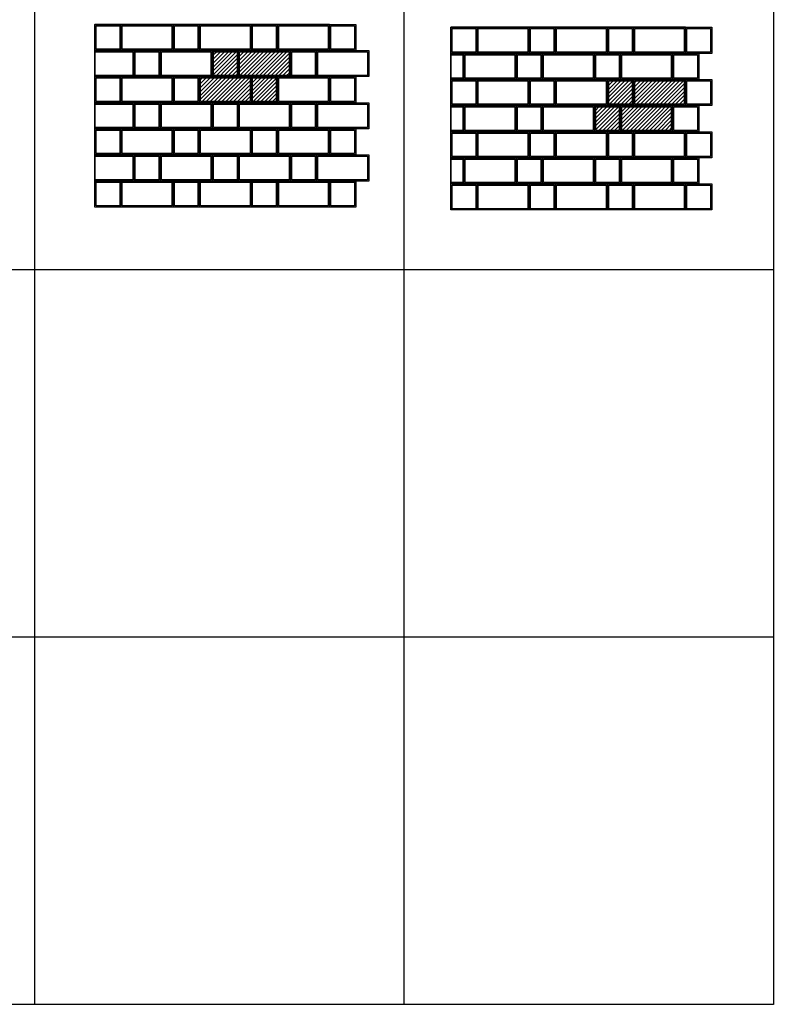
# Model space of a CAD drawing. Units: millimetres. Extents: x 2219 to 5825, y 2603 to 4789.
# Drawn here: x 4958 to 5825, y 2603 to 3735 of the extents above; entities that cross this region are included whole.
import ezdxf

# ---------------------------------------------------------------- set-up
doc = ezdxf.new("R2010")
doc.units = ezdxf.units.MM

msp = doc.modelspace()

# ---------------------------------------------------------------- hatches: boundary and pattern name
h = msp.add_hatch()
h.set_pattern_fill('ANSI31', color=84)
h.paths.add_polyline_path([(5179.2, 3699.6), (5269.2, 3699.6), (5269.2, 3669.6), (5254.2, 3669.6), (5254.2, 3639.6), (5164.2, 3639.6), (5164.2, 3669.6), (5179.2, 3669.6)])
h = msp.add_hatch()
h.set_pattern_fill('ANSI31', color=84)
h.paths.add_polyline_path([(5633.8, 3666.3), (5723.8, 3666.3), (5723.8, 3636.3), (5708.8, 3636.3), (5708.8, 3606.3), (5618.8, 3606.3), (5618.8, 3636.3), (5633.8, 3636.3)])

# ---------------------------------------------------------------- linework, layer by layer
for points in [[(4124.7, 4293), (5824.7, 4293), (5824.7, 2603), (4124.7, 2603), (4124.7, 4293)], [(4549.7, 4293), (4974.7, 4293), (4974.7, 2603)], [(4974.7, 4293), (5399.7, 4293), (5399.7, 2603)], [(5044.2, 3729.6), (5074.2, 3729.6), (5074.2, 3699.6), (5044.2, 3699.6), (5044.2, 3729.6)], [(5074.2, 3729.6), (5134.2, 3729.6), (5134.2, 3699.6), (5074.2, 3699.6), (5074.2, 3729.6)], [(5134.2, 3729.6), (5164.2, 3729.6), (5164.2, 3699.6), (5134.2, 3699.6), (5134.2, 3729.6)], [(5164.2, 3729.6), (5224.2, 3729.6), (5224.2, 3699.6), (5164.2, 3699.6), (5164.2, 3729.6)], [(5224.2, 3729.6), (5254.2, 3729.6), (5254.2, 3699.6), (5224.2, 3699.6), (5224.2, 3729.6)], [(5254.2, 3729.6), (5314.2, 3729.6), (5314.2, 3699.6), (5254.2, 3699.6), (5254.2, 3729.6)], [(5314.2, 3729.6), (5344.2, 3729.6), (5344.2, 3699.6), (5314.2, 3699.6), (5314.2, 3729.6)], [(5453.8, 3726.3), (5483.8, 3726.3), (5483.8, 3696.3), (5453.8, 3696.3), (5453.8, 3726.3)], [(5483.8, 3726.3), (5543.8, 3726.3), (5543.8, 3696.3), (5483.8, 3696.3), (5483.8, 3726.3)], [(5543.8, 3726.3), (5573.8, 3726.3), (5573.8, 3696.3), (5543.8, 3696.3), (5543.8, 3726.3)], [(5573.8, 3726.3), (5633.8, 3726.3), (5633.8, 3696.3), (5573.8, 3696.3), (5573.8, 3726.3)], [(5633.8, 3726.3), (5663.8, 3726.3), (5663.8, 3696.3), (5633.8, 3696.3), (5633.8, 3726.3)], [(5663.8, 3726.3), (5723.8, 3726.3), (5723.8, 3696.3), (5663.8, 3696.3), (5663.8, 3726.3)], [(5723.8, 3726.3), (5753.8, 3726.3), (5753.8, 3696.3), (5723.8, 3696.3), (5723.8, 3726.3)], [(5044.2, 3699.6), (5089.2, 3699.6), (5089.2, 3669.6), (5044.2, 3669.6)], [(5044.2, 3698.1), (5087.7, 3698.1), (5087.7, 3671.1), (5044.2, 3671.1)], [(5089.2, 3699.6), (5119.2, 3699.6), (5119.2, 3669.6), (5089.2, 3669.6), (5089.2, 3699.6)], [(5119.2, 3699.6), (5179.2, 3699.6), (5179.2, 3669.6), (5119.2, 3669.6), (5119.2, 3699.6)], [(5179.2, 3699.6), (5209.2, 3699.6), (5209.2, 3669.6), (5179.2, 3669.6), (5179.2, 3699.6)], [(5209.2, 3699.6), (5269.2, 3699.6), (5269.2, 3669.6), (5209.2, 3669.6), (5209.2, 3699.6)], [(5269.2, 3699.6), (5299.2, 3699.6), (5299.2, 3669.6), (5269.2, 3669.6), (5269.2, 3699.6)], [(5299.2, 3699.6), (5359.2, 3699.6), (5359.2, 3669.6), (5299.2, 3669.6), (5299.2, 3699.6)], [(5453.8, 3696.3), (5468.8, 3696.3), (5468.8, 3666.3), (5453.8, 3666.3)], [(5453.8, 3694.8), (5467.3, 3694.8), (5467.3, 3667.8), (5453.8, 3667.8)], [(5468.8, 3696.3), (5528.8, 3696.3), (5528.8, 3666.3), (5468.8, 3666.3), (5468.8, 3696.3)], [(5528.8, 3696.3), (5558.8, 3696.3), (5558.8, 3666.3), (5528.8, 3666.3), (5528.8, 3696.3)], [(5558.8, 3696.3), (5618.8, 3696.3), (5618.8, 3666.3), (5558.8, 3666.3), (5558.8, 3696.3)], [(5618.8, 3696.3), (5648.8, 3696.3), (5648.8, 3666.3), (5618.8, 3666.3), (5618.8, 3696.3)], [(5648.8, 3696.3), (5708.8, 3696.3), (5708.8, 3666.3), (5648.8, 3666.3), (5648.8, 3696.3)], [(5708.8, 3696.3), (5738.8, 3696.3), (5738.8, 3666.3), (5708.8, 3666.3), (5708.8, 3696.3)], [(5044.2, 3669.6), (5074.2, 3669.6), (5074.2, 3639.6), (5044.2, 3639.6), (5044.2, 3669.6)], [(5074.2, 3669.6), (5134.2, 3669.6), (5134.2, 3639.6), (5074.2, 3639.6), (5074.2, 3669.6)], [(5134.2, 3669.6), (5164.2, 3669.6), (5164.2, 3639.6), (5134.2, 3639.6), (5134.2, 3669.6)], [(5164.2, 3669.6), (5224.2, 3669.6), (5224.2, 3639.6), (5164.2, 3639.6), (5164.2, 3669.6)], [(5224.2, 3669.6), (5254.2, 3669.6), (5254.2, 3639.6), (5224.2, 3639.6), (5224.2, 3669.6)], [(5254.2, 3669.6), (5314.2, 3669.6), (5314.2, 3639.6), (5254.2, 3639.6), (5254.2, 3669.6)], [(5314.2, 3669.6), (5344.2, 3669.6), (5344.2, 3639.6), (5314.2, 3639.6), (5314.2, 3669.6)], [(5453.8, 3666.3), (5483.8, 3666.3), (5483.8, 3636.3), (5453.8, 3636.3), (5453.8, 3666.3)], [(5483.8, 3666.3), (5543.8, 3666.3), (5543.8, 3636.3), (5483.8, 3636.3), (5483.8, 3666.3)], [(5543.8, 3666.3), (5573.8, 3666.3), (5573.8, 3636.3), (5543.8, 3636.3), (5543.8, 3666.3)], [(5573.8, 3666.3), (5633.8, 3666.3), (5633.8, 3636.3), (5573.8, 3636.3), (5573.8, 3666.3)], [(5633.8, 3666.3), (5663.8, 3666.3), (5663.8, 3636.3), (5633.8, 3636.3), (5633.8, 3666.3)], [(5663.8, 3666.3), (5723.8, 3666.3), (5723.8, 3636.3), (5663.8, 3636.3), (5663.8, 3666.3)], [(5723.8, 3666.3), (5753.8, 3666.3), (5753.8, 3636.3), (5723.8, 3636.3), (5723.8, 3666.3)], [(5044.2, 3639.6), (5089.2, 3639.6), (5089.2, 3609.6), (5044.2, 3609.6)], [(5044.2, 3638.1), (5087.7, 3638.1), (5087.7, 3611.1), (5044.2, 3611.1)], [(5089.2, 3639.6), (5119.2, 3639.6), (5119.2, 3609.6), (5089.2, 3609.6), (5089.2, 3639.6)], [(5119.2, 3639.6), (5179.2, 3639.6), (5179.2, 3609.6), (5119.2, 3609.6), (5119.2, 3639.6)], [(5179.2, 3639.6), (5209.2, 3639.6), (5209.2, 3609.6), (5179.2, 3609.6), (5179.2, 3639.6)], [(5209.2, 3639.6), (5269.2, 3639.6), (5269.2, 3609.6), (5209.2, 3609.6), (5209.2, 3639.6)], [(5269.2, 3639.6), (5299.2, 3639.6), (5299.2, 3609.6), (5269.2, 3609.6), (5269.2, 3639.6)], [(5299.2, 3639.6), (5359.2, 3639.6), (5359.2, 3609.6), (5299.2, 3609.6), (5299.2, 3639.6)], [(5453.8, 3636.3), (5468.8, 3636.3), (5468.8, 3606.3), (5453.8, 3606.3)], [(5453.8, 3634.8), (5467.3, 3634.8), (5467.3, 3607.8), (5453.8, 3607.8)], [(5468.8, 3636.3), (5528.8, 3636.3), (5528.8, 3606.3), (5468.8, 3606.3), (5468.8, 3636.3)], [(5528.8, 3636.3), (5558.8, 3636.3), (5558.8, 3606.3), (5528.8, 3606.3), (5528.8, 3636.3)], [(5558.8, 3636.3), (5618.8, 3636.3), (5618.8, 3606.3), (5558.8, 3606.3), (5558.8, 3636.3)], [(5618.8, 3636.3), (5648.8, 3636.3), (5648.8, 3606.3), (5618.8, 3606.3), (5618.8, 3636.3)], [(5648.8, 3636.3), (5708.8, 3636.3), (5708.8, 3606.3), (5648.8, 3606.3), (5648.8, 3636.3)], [(5708.8, 3636.3), (5738.8, 3636.3), (5738.8, 3606.3), (5708.8, 3606.3), (5708.8, 3636.3)], [(5044.2, 3609.6), (5074.2, 3609.6), (5074.2, 3579.6), (5044.2, 3579.6), (5044.2, 3609.6)], [(5074.2, 3609.6), (5134.2, 3609.6), (5134.2, 3579.6), (5074.2, 3579.6), (5074.2, 3609.6)], [(5134.2, 3609.6), (5164.2, 3609.6), (5164.2, 3579.6), (5134.2, 3579.6), (5134.2, 3609.6)], [(5164.2, 3609.6), (5224.2, 3609.6), (5224.2, 3579.6), (5164.2, 3579.6), (5164.2, 3609.6)], [(5224.2, 3609.6), (5254.2, 3609.6), (5254.2, 3579.6), (5224.2, 3579.6), (5224.2, 3609.6)], [(5254.2, 3609.6), (5314.2, 3609.6), (5314.2, 3579.6), (5254.2, 3579.6), (5254.2, 3609.6)], [(5314.2, 3609.6), (5344.2, 3609.6), (5344.2, 3579.6), (5314.2, 3579.6), (5314.2, 3609.6)], [(5453.8, 3606.3), (5483.8, 3606.3), (5483.8, 3576.3), (5453.8, 3576.3), (5453.8, 3606.3)], [(5483.8, 3606.3), (5543.8, 3606.3), (5543.8, 3576.3), (5483.8, 3576.3), (5483.8, 3606.3)], [(5543.8, 3606.3), (5573.8, 3606.3), (5573.8, 3576.3), (5543.8, 3576.3), (5543.8, 3606.3)], [(5573.8, 3606.3), (5633.8, 3606.3), (5633.8, 3576.3), (5573.8, 3576.3), (5573.8, 3606.3)], [(5633.8, 3606.3), (5663.8, 3606.3), (5663.8, 3576.3), (5633.8, 3576.3), (5633.8, 3606.3)], [(5663.8, 3606.3), (5723.8, 3606.3), (5723.8, 3576.3), (5663.8, 3576.3), (5663.8, 3606.3)], [(5723.8, 3606.3), (5753.8, 3606.3), (5753.8, 3576.3), (5723.8, 3576.3), (5723.8, 3606.3)], [(5044.2, 3579.6), (5089.2, 3579.6), (5089.2, 3549.6), (5044.2, 3549.6)], [(5044.2, 3578.1), (5087.7, 3578.1), (5087.7, 3551.1), (5044.2, 3551.1)], [(5089.2, 3579.6), (5119.2, 3579.6), (5119.2, 3549.6), (5089.2, 3549.6), (5089.2, 3579.6)], [(5119.2, 3579.6), (5179.2, 3579.6), (5179.2, 3549.6), (5119.2, 3549.6), (5119.2, 3579.6)], [(5179.2, 3579.6), (5209.2, 3579.6), (5209.2, 3549.6), (5179.2, 3549.6), (5179.2, 3579.6)], [(5209.2, 3579.6), (5269.2, 3579.6), (5269.2, 3549.6), (5209.2, 3549.6), (5209.2, 3579.6)], [(5269.2, 3579.6), (5299.2, 3579.6), (5299.2, 3549.6), (5269.2, 3549.6), (5269.2, 3579.6)], [(5299.2, 3579.6), (5359.2, 3579.6), (5359.2, 3549.6), (5299.2, 3549.6), (5299.2, 3579.6)], [(5453.8, 3576.3), (5468.8, 3576.3), (5468.8, 3546.3), (5453.8, 3546.3)], [(5453.8, 3574.8), (5467.3, 3574.8), (5467.3, 3547.8), (5453.8, 3547.8)], [(5468.8, 3576.3), (5528.8, 3576.3), (5528.8, 3546.3), (5468.8, 3546.3), (5468.8, 3576.3)], [(5528.8, 3576.3), (5558.8, 3576.3), (5558.8, 3546.3), (5528.8, 3546.3), (5528.8, 3576.3)], [(5558.8, 3576.3), (5618.8, 3576.3), (5618.8, 3546.3), (5558.8, 3546.3), (5558.8, 3576.3)], [(5618.8, 3576.3), (5648.8, 3576.3), (5648.8, 3546.3), (5618.8, 3546.3), (5618.8, 3576.3)], [(5648.8, 3576.3), (5708.8, 3576.3), (5708.8, 3546.3), (5648.8, 3546.3), (5648.8, 3576.3)], [(5708.8, 3576.3), (5738.8, 3576.3), (5738.8, 3546.3), (5708.8, 3546.3), (5708.8, 3576.3)], [(5044.2, 3549.6), (5074.2, 3549.6), (5074.2, 3519.6), (5044.2, 3519.6), (5044.2, 3549.6)], [(5074.2, 3549.6), (5134.2, 3549.6), (5134.2, 3519.6), (5074.2, 3519.6), (5074.2, 3549.6)], [(5134.2, 3549.6), (5164.2, 3549.6), (5164.2, 3519.6), (5134.2, 3519.6), (5134.2, 3549.6)], [(5164.2, 3549.6), (5224.2, 3549.6), (5224.2, 3519.6), (5164.2, 3519.6), (5164.2, 3549.6)], [(5224.2, 3549.6), (5254.2, 3549.6), (5254.2, 3519.6), (5224.2, 3519.6), (5224.2, 3549.6)], [(5254.2, 3549.6), (5314.2, 3549.6), (5314.2, 3519.6), (5254.2, 3519.6), (5254.2, 3549.6)], [(5314.2, 3549.6), (5344.2, 3549.6), (5344.2, 3519.6), (5314.2, 3519.6), (5314.2, 3549.6)], [(5453.8, 3546.3), (5483.8, 3546.3), (5483.8, 3516.3), (5453.8, 3516.3), (5453.8, 3546.3)], [(5483.8, 3546.3), (5543.8, 3546.3), (5543.8, 3516.3), (5483.8, 3516.3), (5483.8, 3546.3)], [(5543.8, 3546.3), (5573.8, 3546.3), (5573.8, 3516.3), (5543.8, 3516.3), (5543.8, 3546.3)], [(5573.8, 3546.3), (5633.8, 3546.3), (5633.8, 3516.3), (5573.8, 3516.3), (5573.8, 3546.3)], [(5633.8, 3546.3), (5663.8, 3546.3), (5663.8, 3516.3), (5633.8, 3516.3), (5633.8, 3546.3)], [(5663.8, 3546.3), (5723.8, 3546.3), (5723.8, 3516.3), (5663.8, 3516.3), (5663.8, 3546.3)], [(5723.8, 3546.3), (5753.8, 3546.3), (5753.8, 3516.3), (5723.8, 3516.3), (5723.8, 3546.3)], [(4124.7, 3448), (5824.7, 3448)], [(4124.7, 3025.5), (5824.7, 3025.5)]]:
    msp.add_lwpolyline(points)
at = {"color": 84, "lineweight": 35}
for points in [[(5044.2, 3549.6), (5044.2, 3729.6), (5314.2, 3729.6)], [(5453.8, 3546.3), (5453.8, 3726.3), (5723.8, 3726.3)]]:
    msp.add_lwpolyline(points, dxfattribs=at)
for points in [[(5045.7, 3728.1), (5072.7, 3728.1), (5072.7, 3701.1), (5045.7, 3701.1)], [(5075.7, 3728.1), (5132.7, 3728.1), (5132.7, 3701.1), (5075.7, 3701.1)], [(5135.7, 3728.1), (5162.7, 3728.1), (5162.7, 3701.1), (5135.7, 3701.1)], [(5165.7, 3728.1), (5222.7, 3728.1), (5222.7, 3701.1), (5165.7, 3701.1)], [(5225.7, 3728.1), (5252.7, 3728.1), (5252.7, 3701.1), (5225.7, 3701.1)], [(5255.7, 3728.1), (5312.7, 3728.1), (5312.7, 3701.1), (5255.7, 3701.1)], [(5315.7, 3728.1), (5342.7, 3728.1), (5342.7, 3701.1), (5315.7, 3701.1)], [(5455.3, 3724.8), (5482.3, 3724.8), (5482.3, 3697.8), (5455.3, 3697.8)], [(5485.3, 3724.8), (5542.3, 3724.8), (5542.3, 3697.8), (5485.3, 3697.8)], [(5545.3, 3724.8), (5572.3, 3724.8), (5572.3, 3697.8), (5545.3, 3697.8)], [(5575.3, 3724.8), (5632.3, 3724.8), (5632.3, 3697.8), (5575.3, 3697.8)], [(5635.3, 3724.8), (5662.3, 3724.8), (5662.3, 3697.8), (5635.3, 3697.8)], [(5665.3, 3724.8), (5722.3, 3724.8), (5722.3, 3697.8), (5665.3, 3697.8)], [(5725.3, 3724.8), (5752.3, 3724.8), (5752.3, 3697.8), (5725.3, 3697.8)], [(5090.7, 3698.1), (5117.7, 3698.1), (5117.7, 3671.1), (5090.7, 3671.1)], [(5120.7, 3698.1), (5177.7, 3698.1), (5177.7, 3671.1), (5120.7, 3671.1)], [(5180.7, 3698.1), (5207.7, 3698.1), (5207.7, 3671.1), (5180.7, 3671.1)], [(5210.7, 3698.1), (5267.7, 3698.1), (5267.7, 3671.1), (5210.7, 3671.1)], [(5270.7, 3698.1), (5297.7, 3698.1), (5297.7, 3671.1), (5270.7, 3671.1)], [(5300.7, 3698.1), (5357.7, 3698.1), (5357.7, 3671.1), (5300.7, 3671.1)], [(5470.3, 3694.8), (5527.3, 3694.8), (5527.3, 3667.8), (5470.3, 3667.8)], [(5530.3, 3694.8), (5557.3, 3694.8), (5557.3, 3667.8), (5530.3, 3667.8)], [(5560.3, 3694.8), (5617.3, 3694.8), (5617.3, 3667.8), (5560.3, 3667.8)], [(5620.3, 3694.8), (5647.3, 3694.8), (5647.3, 3667.8), (5620.3, 3667.8)], [(5650.3, 3694.8), (5707.3, 3694.8), (5707.3, 3667.8), (5650.3, 3667.8)], [(5710.3, 3694.8), (5737.3, 3694.8), (5737.3, 3667.8), (5710.3, 3667.8)], [(5045.7, 3668.1), (5072.7, 3668.1), (5072.7, 3641.1), (5045.7, 3641.1)], [(5075.7, 3668.1), (5132.7, 3668.1), (5132.7, 3641.1), (5075.7, 3641.1)], [(5135.7, 3668.1), (5162.7, 3668.1), (5162.7, 3641.1), (5135.7, 3641.1)], [(5165.7, 3668.1), (5222.7, 3668.1), (5222.7, 3641.1), (5165.7, 3641.1)], [(5225.7, 3668.1), (5252.7, 3668.1), (5252.7, 3641.1), (5225.7, 3641.1)], [(5255.7, 3668.1), (5312.7, 3668.1), (5312.7, 3641.1), (5255.7, 3641.1)], [(5315.7, 3668.1), (5342.7, 3668.1), (5342.7, 3641.1), (5315.7, 3641.1)], [(5455.3, 3664.8), (5482.3, 3664.8), (5482.3, 3637.8), (5455.3, 3637.8)], [(5485.3, 3664.8), (5542.3, 3664.8), (5542.3, 3637.8), (5485.3, 3637.8)], [(5545.3, 3664.8), (5572.3, 3664.8), (5572.3, 3637.8), (5545.3, 3637.8)], [(5575.3, 3664.8), (5632.3, 3664.8), (5632.3, 3637.8), (5575.3, 3637.8)], [(5635.3, 3664.8), (5662.3, 3664.8), (5662.3, 3637.8), (5635.3, 3637.8)], [(5665.3, 3664.8), (5722.3, 3664.8), (5722.3, 3637.8), (5665.3, 3637.8)], [(5725.3, 3664.8), (5752.3, 3664.8), (5752.3, 3637.8), (5725.3, 3637.8)], [(5090.7, 3638.1), (5117.7, 3638.1), (5117.7, 3611.1), (5090.7, 3611.1)], [(5120.7, 3638.1), (5177.7, 3638.1), (5177.7, 3611.1), (5120.7, 3611.1)], [(5180.7, 3638.1), (5207.7, 3638.1), (5207.7, 3611.1), (5180.7, 3611.1)], [(5210.7, 3638.1), (5267.7, 3638.1), (5267.7, 3611.1), (5210.7, 3611.1)], [(5270.7, 3638.1), (5297.7, 3638.1), (5297.7, 3611.1), (5270.7, 3611.1)], [(5300.7, 3638.1), (5357.7, 3638.1), (5357.7, 3611.1), (5300.7, 3611.1)], [(5470.3, 3634.8), (5527.3, 3634.8), (5527.3, 3607.8), (5470.3, 3607.8)], [(5530.3, 3634.8), (5557.3, 3634.8), (5557.3, 3607.8), (5530.3, 3607.8)], [(5560.3, 3634.8), (5617.3, 3634.8), (5617.3, 3607.8), (5560.3, 3607.8)], [(5620.3, 3634.8), (5647.3, 3634.8), (5647.3, 3607.8), (5620.3, 3607.8)], [(5650.3, 3634.8), (5707.3, 3634.8), (5707.3, 3607.8), (5650.3, 3607.8)], [(5710.3, 3634.8), (5737.3, 3634.8), (5737.3, 3607.8), (5710.3, 3607.8)], [(5045.7, 3608.1), (5072.7, 3608.1), (5072.7, 3581.1), (5045.7, 3581.1)], [(5075.7, 3608.1), (5132.7, 3608.1), (5132.7, 3581.1), (5075.7, 3581.1)], [(5135.7, 3608.1), (5162.7, 3608.1), (5162.7, 3581.1), (5135.7, 3581.1)], [(5165.7, 3608.1), (5222.7, 3608.1), (5222.7, 3581.1), (5165.7, 3581.1)], [(5225.7, 3608.1), (5252.7, 3608.1), (5252.7, 3581.1), (5225.7, 3581.1)], [(5255.7, 3608.1), (5312.7, 3608.1), (5312.7, 3581.1), (5255.7, 3581.1)], [(5315.7, 3608.1), (5342.7, 3608.1), (5342.7, 3581.1), (5315.7, 3581.1)], [(5455.3, 3604.8), (5482.3, 3604.8), (5482.3, 3577.8), (5455.3, 3577.8)], [(5485.3, 3604.8), (5542.3, 3604.8), (5542.3, 3577.8), (5485.3, 3577.8)], [(5545.3, 3604.8), (5572.3, 3604.8), (5572.3, 3577.8), (5545.3, 3577.8)], [(5575.3, 3604.8), (5632.3, 3604.8), (5632.3, 3577.8), (5575.3, 3577.8)], [(5635.3, 3604.8), (5662.3, 3604.8), (5662.3, 3577.8), (5635.3, 3577.8)], [(5665.3, 3604.8), (5722.3, 3604.8), (5722.3, 3577.8), (5665.3, 3577.8)], [(5725.3, 3604.8), (5752.3, 3604.8), (5752.3, 3577.8), (5725.3, 3577.8)], [(5090.7, 3578.1), (5117.7, 3578.1), (5117.7, 3551.1), (5090.7, 3551.1)], [(5120.7, 3578.1), (5177.7, 3578.1), (5177.7, 3551.1), (5120.7, 3551.1)], [(5180.7, 3578.1), (5207.7, 3578.1), (5207.7, 3551.1), (5180.7, 3551.1)], [(5210.7, 3578.1), (5267.7, 3578.1), (5267.7, 3551.1), (5210.7, 3551.1)], [(5270.7, 3578.1), (5297.7, 3578.1), (5297.7, 3551.1), (5270.7, 3551.1)], [(5300.7, 3578.1), (5357.7, 3578.1), (5357.7, 3551.1), (5300.7, 3551.1)], [(5470.3, 3574.8), (5527.3, 3574.8), (5527.3, 3547.8), (5470.3, 3547.8)], [(5530.3, 3574.8), (5557.3, 3574.8), (5557.3, 3547.8), (5530.3, 3547.8)], [(5560.3, 3574.8), (5617.3, 3574.8), (5617.3, 3547.8), (5560.3, 3547.8)], [(5620.3, 3574.8), (5647.3, 3574.8), (5647.3, 3547.8), (5620.3, 3547.8)], [(5650.3, 3574.8), (5707.3, 3574.8), (5707.3, 3547.8), (5650.3, 3547.8)], [(5710.3, 3574.8), (5737.3, 3574.8), (5737.3, 3547.8), (5710.3, 3547.8)], [(5045.7, 3548.1), (5072.7, 3548.1), (5072.7, 3521.1), (5045.7, 3521.1)], [(5075.7, 3548.1), (5132.7, 3548.1), (5132.7, 3521.1), (5075.7, 3521.1)], [(5135.7, 3548.1), (5162.7, 3548.1), (5162.7, 3521.1), (5135.7, 3521.1)], [(5165.7, 3548.1), (5222.7, 3548.1), (5222.7, 3521.1), (5165.7, 3521.1)], [(5225.7, 3548.1), (5252.7, 3548.1), (5252.7, 3521.1), (5225.7, 3521.1)], [(5255.7, 3548.1), (5312.7, 3548.1), (5312.7, 3521.1), (5255.7, 3521.1)], [(5315.7, 3548.1), (5342.7, 3548.1), (5342.7, 3521.1), (5315.7, 3521.1)], [(5455.3, 3544.8), (5482.3, 3544.8), (5482.3, 3517.8), (5455.3, 3517.8)], [(5485.3, 3544.8), (5542.3, 3544.8), (5542.3, 3517.8), (5485.3, 3517.8)], [(5545.3, 3544.8), (5572.3, 3544.8), (5572.3, 3517.8), (5545.3, 3517.8)], [(5575.3, 3544.8), (5632.3, 3544.8), (5632.3, 3517.8), (5575.3, 3517.8)], [(5635.3, 3544.8), (5662.3, 3544.8), (5662.3, 3517.8), (5635.3, 3517.8)], [(5665.3, 3544.8), (5722.3, 3544.8), (5722.3, 3517.8), (5665.3, 3517.8)], [(5725.3, 3544.8), (5752.3, 3544.8), (5752.3, 3517.8), (5725.3, 3517.8)]]:
    msp.add_lwpolyline(points, close=True)
at = {"color": 84}
for points in [[(5179.2, 3699.6), (5269.2, 3699.6), (5269.2, 3669.6), (5254.2, 3669.6), (5254.2, 3639.6), (5164.2, 3639.6), (5164.2, 3669.6), (5179.2, 3669.6), (5179.2, 3699.6)], [(5633.8, 3666.3), (5723.8, 3666.3), (5723.8, 3636.3), (5708.8, 3636.3), (5708.8, 3606.3), (5618.8, 3606.3), (5618.8, 3636.3), (5633.8, 3636.3), (5633.8, 3666.3)]]:
    msp.add_lwpolyline(points, dxfattribs=at)

doc.saveas('drawing.dxf')
